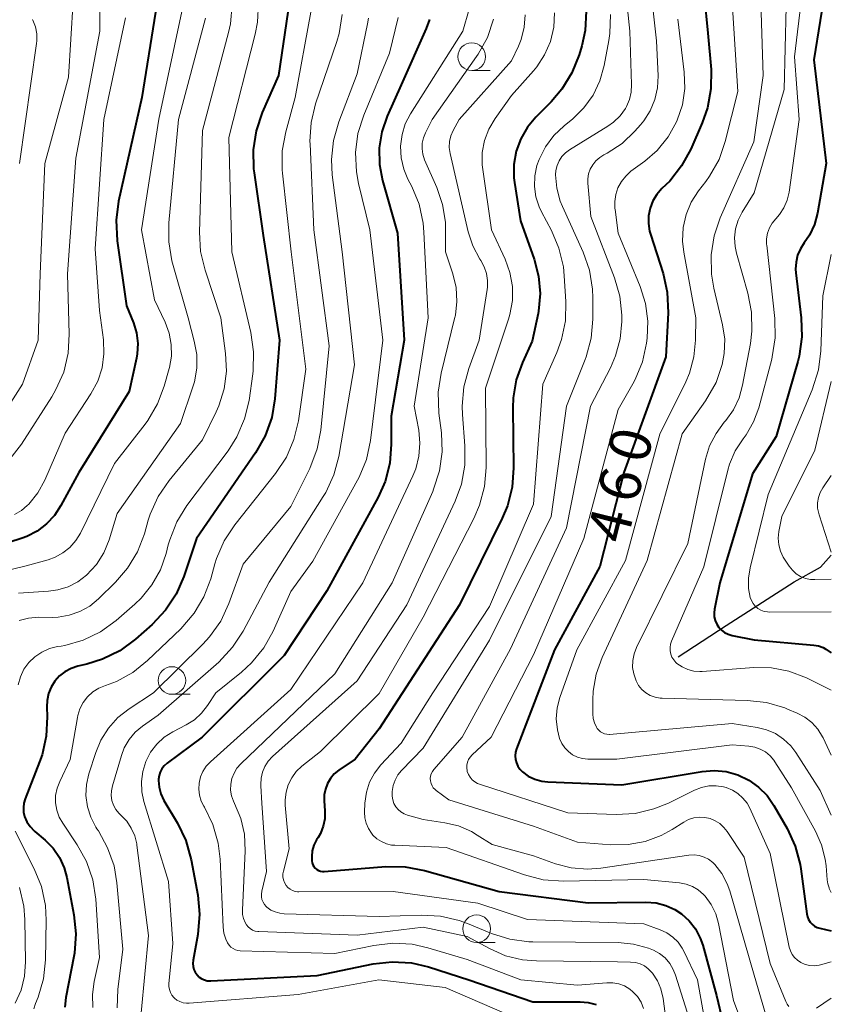
# Model space of a CAD drawing. Units: metres. Extents: x -72000 to -70000, y 18631 to 19500.
# Drawn here: x -70074 to -70000, y 19135 to 19224 of the extents above; entities that cross this region are included whole.
import ezdxf

# ---------------------------------------------------------------- set-up
doc = ezdxf.new("R2010")
doc.units = ezdxf.units.M
for name, color, linetype, lineweight in [('510200_細流', 7, 'Continuous', 30), ('633100_広葉樹林', 7, 'Continuous', 13), ('710100_等高線(計曲線)', 7, 'Continuous', 40), ('710200_等高線(主曲線)', 7, 'Continuous', 13)]:
    doc.layers.add(name, color=color, linetype=linetype, lineweight=lineweight)
doc.styles.add('Style-WORKING', font='MS Gothic.ttf')
doc.linetypes.add('25102', pattern='A,0,[39,dgnlstyle-dm2500.shx,S=0.015,R=0,X=0,Y=0],-1.875,[40,dgnlstyle-dm2500.shx,S=0.015,R=0,X=0,Y=0],-1.875', length=3.75)

msp = doc.modelspace()

# ---------------------------------------------------------------- linework, layer by layer
at = {"layer": '510200_細流', "linetype": '25102', "lineweight": 30, "flags": 128}
for points in [[(-70000.97, 19174.41), (-70000, 19175.5)], [(-70013.89, 19166.27), (-70009.53, 19169.13), (-70003.37, 19173.07), (-70000.97, 19174.41)]]:
    msp.add_lwpolyline(points, dxfattribs=at)
at = {"layer": '633100_広葉樹林', "linetype": 'Continuous', "lineweight": 13}
for p, q in [((-70032.6, 19219.44), (-70030.933, 19219.44)), ((-70059.78, 19162.88), (-70058.113, 19162.88)), ((-70032.15, 19140.37), (-70030.483, 19140.37))]:
    msp.add_line(p, q, dxfattribs=at)
for centre in [(-70032.6, 19220.69), (-70059.78, 19164.13), (-70032.15, 19141.62)]:
    msp.add_circle(centre, 1.25, dxfattribs=at)
at = {"layer": '710100_等高線(計曲線)', "linetype": 'Continuous', "lineweight": 40, "flags": 128}
for points, elevation in [([(-70012.2, 19233), (-70011.18, 19222.82), (-70010.9, 19219.52), (-70010.91, 19217.77), (-70011.22, 19216.06), (-70011.7, 19214.69), (-70012.73, 19212.31), (-70013.57, 19210.78), (-70014.65, 19209.41), (-70014.99, 19209.07), (-70015.35, 19208.73), (-70015.81, 19208.21), (-70016.17, 19207.61), (-70016.43, 19206.96), (-70016.56, 19206.27), (-70016.58, 19205.57), (-70016.47, 19204.88), (-70016.4, 19204.61), (-70015.25, 19201.04), (-70014.87, 19199.34)], 460), ([(-70000.44, 19227.56), (-70001.58, 19220.42), (-70000.46, 19211), (-70001.25, 19206.5), (-70001.52, 19205.48), (-70001.97, 19204.52), (-70002.45, 19203.8), (-70002.8, 19203.27), (-70003.05, 19202.68), (-70003.2, 19202.06), (-70003.24, 19201.42), (-70003.21, 19201.09), (-70002.72, 19197.02), (-70002.66, 19195.28), (-70002.9, 19193.55), (-70003.03, 19193.04), (-70005, 19186.24), (-70007.13, 19182.87), (-70010.1, 19173), (-70010.59, 19170.61), (-70010.63, 19170.26), (-70010.61, 19169.91), (-70010.53, 19169.56), (-70010.39, 19169.24), (-70010.2, 19168.95), (-70009.95, 19168.69), (-70009.67, 19168.48), (-70009.36, 19168.33), (-70009, 19168.22), (-70007, 19167.83), (-70001.59, 19167.33), (-70001.16, 19167.26), (-70000.75, 19167.11), (-70000.5, 19166.97), (-70000, 19166.65)], 450), ([(-70061.28, 19224.72), (-70062.52, 19217), (-70064.61, 19207.58), (-70064.83, 19205.86), (-70064.74, 19204), (-70063.89, 19198.11), (-70063.27, 19196.55), (-70063, 19195.64), (-70062.88, 19194.7), (-70062.94, 19193.75), (-70063, 19193.36), (-70063.66, 19190.34), (-70068.23, 19183), (-70069.84, 19179.99), (-70070.42, 19179.09), (-70071.14, 19178.32), (-70071.99, 19177.68), (-70072.94, 19177.19), (-70073.36, 19177.04), (-70075.71, 19176.29)], 500), ([(-70049.26, 19224.74), (-70050.11, 19219), (-70051.6, 19215.62), (-70052.15, 19213.97), (-70052.42, 19212.25), (-70052.38, 19210.51), (-70052.33, 19210.16), (-70051.51, 19204.49), (-70050.03, 19195), (-70050.45, 19189.68), (-70050.73, 19187.97), (-70051.32, 19186.32), (-70052.19, 19184.78), (-70057.56, 19177), (-70058.7, 19173.56), (-70059.39, 19171.96), (-70060.35, 19170.5), (-70061.57, 19169.22), (-70063.09, 19167.87), (-70064.5, 19166.83), (-70066.06, 19166.05), (-70067.48, 19165.61), (-70068.32, 19165.42)], 490), ([(-70022.22, 19224.81), (-70022.32, 19223.07), (-70022.63, 19221.67), (-70022.87, 19220.85), (-70023.51, 19219.22), (-70024.42, 19217.74), (-70025.39, 19216.61), (-70026.78, 19215.22), (-70027.55, 19214.3), (-70028.16, 19213.25), (-70028.57, 19212.12), (-70028.78, 19210.93), (-70028.78, 19209.72), (-70028.73, 19209.27), (-70028.19, 19205.81), (-70026.95, 19202.34), (-70026.54, 19200.8), (-70026.4, 19199.22), (-70026.55, 19197.63), (-70026.59, 19197.41), (-70027.11, 19194.89), (-70028.01, 19192.95), (-70028.56, 19191.39), (-70028.85, 19189.77), (-70028.88, 19188.86), (-70028.81, 19183.4), (-70028.94, 19181.66), (-70029.37, 19179.97)], 470), ([(-70036.43, 19224.05), (-70036.74, 19223.24), (-70039, 19218.14), (-70040.27, 19215.3), (-70040.76, 19213.89), (-70041, 19212.42), (-70040.97, 19210.93), (-70040.69, 19209.46), (-70039.32, 19204.68), (-70038.73, 19195), (-70039.91, 19188.09), (-70039.89, 19185.55), (-70040.03, 19183.84), (-70040.46, 19182.18), (-70041.09, 19180.76), (-70045.73, 19172.27), (-70049.59, 19166.41), (-70057.03, 19159), (-70060.22, 19156.62), (-70060.47, 19156.4), (-70060.68, 19156.13), (-70060.84, 19155.83), (-70060.95, 19155.51), (-70061, 19155.18), (-70061, 19155.07), (-70060.95, 19154.45), (-70060.79, 19153.85), (-70060.5, 19153.26), (-70059.27, 19151.18), (-70058.51, 19149.61), (-70058.03, 19147.88), (-70057.44, 19144.67), (-70057.28, 19142.94), (-70057.44, 19141.09), (-70057.86, 19138.76), (-70057.88, 19138.48), (-70057.86, 19138.2)], 480), ([(-70014.87, 19199.34), (-70014.79, 19197.48), (-70015, 19193.49), (-70018.82, 19183), (-70021, 19174.48), (-70025.1, 19166.9), (-70028.53, 19157.94), (-70028.62, 19157.62), (-70028.65, 19157.3), (-70028.63, 19156.97), (-70028.55, 19156.66), (-70028.42, 19156.36), (-70028.24, 19156.09), (-70028, 19155.85), (-70027.47, 19155.47), (-70026.88, 19155.18), (-70026.24, 19155), (-70025.69, 19154.94), (-70019, 19154.66), (-70011.71, 19155.88), (-70010.62, 19155.97), (-70009.53, 19155.87), (-70008.47, 19155.57), (-70007.48, 19155.1), (-70006.59, 19154.47), (-70005.82, 19153.69), (-70005.21, 19152.81), (-70004.01, 19150.7), (-70003.27, 19149.12), (-70002.83, 19147.44), (-70002.77, 19147.05), (-70002.23, 19142.98), (-70002.17, 19142.71), (-70002.06, 19142.46), (-70001.92, 19142.23), (-70001.73, 19142.03), (-70001.52, 19141.87), (-70001.28, 19141.74), (-70001.04, 19141.67), (-70000, 19141.42)], 460), ([(-70029.37, 19179.97), (-70029.84, 19178.85), (-70033.7, 19171), (-70041, 19159.75), (-70043.18, 19157), (-70044.64, 19156), (-70045.06, 19155.66), (-70045.41, 19155.25), (-70045.68, 19154.79), (-70045.87, 19154.28), (-70045.97, 19153.75), (-70045.98, 19153.23), (-70045.91, 19152.3), (-70045.93, 19151.6), (-70046.06, 19150.92), (-70046.31, 19150.27), (-70046.51, 19149.9), (-70046.66, 19149.67), (-70046.9, 19149.2), (-70047.05, 19148.7), (-70047.11, 19148.18), (-70047.1, 19147.77), (-70047.07, 19147.59), (-70047, 19147.42), (-70046.91, 19147.26), (-70046.79, 19147.12), (-70046.65, 19147), (-70046.49, 19146.91), (-70046.31, 19146.85), (-70046.13, 19146.82), (-70045.97, 19146.82), (-70040.38, 19147.26), (-70038.63, 19147.24), (-70036.89, 19146.91), (-70030.1, 19145), (-70022.04, 19143.96), (-70016.8, 19144.03), (-70015.89, 19143.96), (-70015.01, 19143.74), (-70014.18, 19143.36), (-70013.57, 19142.96), (-70012.88, 19142.33), (-70012.31, 19141.6), (-70011.88, 19140.78), (-70011.66, 19140.13), (-70010.42, 19135.58), (-70009.27, 19130.73)], 470), ([(-70068.32, 19165.42), (-70068.92, 19165.22), (-70069.48, 19164.93), (-70069.98, 19164.54), (-70070.4, 19164.07), (-70070.73, 19163.53), (-70070.97, 19162.95), (-70071.1, 19162.33), (-70071.13, 19161.73), (-70071.09, 19160.83), (-70071.17, 19159.08), (-70071.55, 19157.38), (-70071.77, 19156.75), (-70073.08, 19153.39), (-70073.2, 19153), (-70073.25, 19152.6), (-70073.22, 19152.19), (-70073.13, 19151.8), (-70072.92, 19151.32), (-70072.63, 19150.88), (-70072.27, 19150.5), (-70072.22, 19150.45), (-70071.28, 19149.65), (-70070.56, 19148.92), (-70069.97, 19148.07), (-70069.54, 19147.13), (-70069.31, 19146.26), (-70068.67, 19142.89), (-70068.49, 19141.16), (-70068.62, 19139.42), (-70068.67, 19139.11), (-70069.4, 19135.39), (-70069.49, 19134.52)], 490), ([(-70057.86, 19138.2), (-70057.79, 19137.93), (-70057.67, 19137.68), (-70057.5, 19137.43), (-70057.3, 19137.24), (-70057.08, 19137.09), (-70056.83, 19136.98), (-70056.57, 19136.91), (-70056.3, 19136.89), (-70056.24, 19136.89), (-70046.61, 19137.39), (-70041.54, 19138.43), (-70039.81, 19138.62), (-70038.07, 19138.52), (-70036.52, 19138.16), (-70032.85, 19137), (-70027.06, 19135), (-70022.76, 19135), (-70022.03, 19134.94), (-70021.32, 19134.75)], 480)]:
    msp.add_lwpolyline(points, dxfattribs=dict(at, elevation=elevation))
at = {"layer": '710200_等高線(主曲線)', "linetype": 'Continuous', "lineweight": 13, "flags": 128}
for points, elevation in [([(-70008.97, 19304.26), (-70009.72, 19294.28), (-70009.65, 19283), (-70009.63, 19272.37), (-70009, 19261.92), (-70008.73, 19253), (-70009.24, 19248.46), (-70009.28, 19246.72), (-70009.02, 19245), (-70008.47, 19243.35), (-70007.78, 19242.04), (-70006.61, 19240.17), (-70005.81, 19238.61), (-70005.3, 19236.95), (-70005.22, 19236.47), (-70003.99, 19229), (-70004.27, 19217.73), (-70007, 19208.34), (-70008.08, 19206.59), (-70008.44, 19205.87), (-70008.68, 19205.09), (-70008.77, 19204.28), (-70008.72, 19203.47), (-70008.59, 19202.87)], 454), ([(-70005.28, 19302.92), (-70006.83, 19293), (-70007.2, 19282.8), (-70006.61, 19273.39), (-70007, 19264), (-70006.07, 19257), (-70007.18, 19248.82), (-70007.39, 19247.61), (-70007.44, 19247.07), (-70007.4, 19246.54), (-70007.26, 19246.02), (-70007.03, 19245.54), (-70006.93, 19245.36), (-70004.37, 19241.54), (-70003.53, 19240.01), (-70002.97, 19238.36), (-70002.74, 19237.03), (-70002.11, 19231), (-70003.33, 19220.67), (-70002.9, 19215), (-70003.83, 19208.4), (-70004, 19207.68)], 452), ([(-70017, 19232.47), (-70015.86, 19222.14), (-70015.71, 19218.96), (-70015.76, 19217.87), (-70015.99, 19216.8), (-70016.41, 19215.79), (-70016.99, 19214.87), (-70017.3, 19214.5), (-70017.8, 19213.93), (-70018.97, 19212.83), (-70020.31, 19211.95), (-70020.61, 19211.79), (-70021, 19211.56), (-70021.35, 19211.26), (-70021.63, 19210.9), (-70021.85, 19210.5), (-70022, 19210.07), (-70022.07, 19209.62), (-70022.07, 19209.21), (-70021.8, 19206.2), (-70019.67, 19200.65), (-70019.18, 19198.98), (-70019, 19197.24), (-70019, 19197.07), (-70019, 19196.69), (-70019.14, 19195.1), (-70019.55, 19193.56), (-70020.03, 19192.48), (-70021.83, 19189), (-70024.02, 19177.98), (-70029.07, 19167), (-70033.46, 19159), (-70036.04, 19156.07), (-70036.17, 19155.89), (-70036.27, 19155.68), (-70036.34, 19155.47), (-70036.36, 19155.24), (-70036.35, 19155.02), (-70036.29, 19154.79), (-70036.2, 19154.59), (-70036.08, 19154.4), (-70035.92, 19154.24), (-70035.83, 19154.16), (-70034.68, 19153.32), (-70027, 19150.93), (-70023, 19149.48), (-70019.99, 19149.24)], 464), ([(-70019.04, 19230.55), (-70018.27, 19223), (-70018.11, 19218.17), (-70018.14, 19217.48), (-70018.3, 19216.81), (-70018.57, 19216.18), (-70018.66, 19216), (-70019.15, 19215.33), (-70019.75, 19214.75), (-70020.26, 19214.39), (-70023.72, 19212.25)], 466), ([(-70009.2, 19229), (-70008.46, 19217.54), (-70009.61, 19213.01), (-70010.18, 19211.37), (-70011.04, 19209.85), (-70011.39, 19209.36), (-70012.03, 19208.53), (-70012.69, 19207.5), (-70013.16, 19206.38), (-70013.43, 19205.19), (-70013.49, 19203.97), (-70013.38, 19202.98), (-70012.28, 19197), (-70012.3, 19195), (-70012.45, 19193.47), (-70012.86, 19192), (-70013.2, 19191.21), (-70015.54, 19186.46), (-70018.66, 19175), (-70023.08, 19166.92), (-70024.6, 19162.6), (-70024.85, 19161.64), (-70024.93, 19160.64), (-70024.83, 19159.65), (-70024.63, 19158.87), (-70024.43, 19158.43), (-70024.17, 19158.03), (-70023.84, 19157.69), (-70023.45, 19157.4), (-70023.02, 19157.19), (-70022.56, 19157.05), (-70022.08, 19157), (-70022.02, 19157), (-70019.45, 19157), (-70009, 19158.29), (-70007.47, 19158.17), (-70006.94, 19158.09), (-70006.44, 19157.91), (-70005.97, 19157.65), (-70005.55, 19157.31), (-70005.21, 19156.91), (-70005.11, 19156.77), (-70003.6, 19154.4), (-70001.42, 19150.47), (-70000.88, 19149.24), (-70000.55, 19147.93), (-70000.48, 19147.32), (-70000.38, 19146.05), (-70000.32, 19145.68), (-70000.2, 19145.32), (-70000.18, 19145.28), (-70000, 19144.91)], 458), ([(-70006.5, 19229.5), (-70006.17, 19219), (-70007.02, 19212.98), (-70010.07, 19206.09), (-70010.63, 19204.44), (-70010.9, 19202.72), (-70010.87, 19200.97), (-70010.65, 19199.71), (-70009.85, 19196.37), (-70009.66, 19195.08), (-70009.7, 19193.78), (-70009.88, 19192.79), (-70010.45, 19191.14), (-70011.4, 19189.49), (-70013.51, 19186.49), (-70016.7, 19175), (-70020.78, 19166.2), (-70021.31, 19164.71), (-70021.58, 19163.15), (-70021.62, 19162.38), (-70021.62, 19161.11), (-70021.58, 19160.69), (-70021.47, 19160.28), (-70021.29, 19159.9), (-70021.22, 19159.78), (-70021.09, 19159.62), (-70020.93, 19159.48), (-70020.75, 19159.37), (-70020.55, 19159.29), (-70020.35, 19159.25), (-70020.13, 19159.24), (-70020.1, 19159.24), (-70009, 19160.22), (-70006.73, 19159.87), (-70005.87, 19159.67), (-70005.06, 19159.31), (-70004.32, 19158.82), (-70003.68, 19158.21), (-70003.22, 19157.61), (-70001, 19154.17), (-70000, 19151.91)], 456), ([(-70066.28, 19227.02), (-70066.32, 19223), (-70068.5, 19211.5), (-70069.24, 19201), (-70069.09, 19195.54), (-70069.19, 19193.8), (-70069.59, 19192.1), (-70070.29, 19190.5), (-70070.66, 19189.86), (-70073.41, 19185.57), (-70074.48, 19184.19)], 504), ([(-70068.73, 19225.71), (-70069.17, 19218.83), (-70071.31, 19211), (-70071.72, 19201), (-70071.91, 19195), (-70073.33, 19191), (-70076.11, 19186.68), (-70077.18, 19185.31)], 506), ([(-70051.93, 19225.57), (-70052.02, 19223.82), (-70052.24, 19222.73), (-70054.63, 19213.37), (-70054.36, 19203), (-70052.62, 19195.67), (-70052.37, 19193.94), (-70052.42, 19192.2), (-70052.45, 19191.94), (-70052.79, 19189.53), (-70053.19, 19187.84), (-70053.88, 19186.23), (-70054.69, 19184.95), (-70058.42, 19179.99), (-70059.34, 19178.51), (-70059.98, 19176.89), (-70060.11, 19176.43), (-70060.31, 19175.65), (-70060.82, 19174.17), (-70061.59, 19172.8), (-70062.58, 19171.59), (-70063.13, 19171.06), (-70064.84, 19169.58), (-70066.25, 19168.55), (-70067.82, 19167.79), (-70069.49, 19167.31), (-70069.82, 19167.25), (-70070.15, 19167.2), (-70070.88, 19167.02), (-70071.57, 19166.71), (-70072.2, 19166.29)], 492), ([(-70054.31, 19225.41), (-70054.47, 19223.68), (-70054.64, 19222.89), (-70057, 19214), (-70057.28, 19204.77), (-70057.18, 19203.03), (-70056.78, 19201.32), (-70055.35, 19197), (-70054.91, 19193.78), (-70054.84, 19192.17), (-70055.05, 19190.56), (-70055.53, 19189.02), (-70055.77, 19188.48), (-70057, 19185.96)], 494), ([(-70047.18, 19224.72), (-70048.6, 19217), (-70049.46, 19213.87), (-70049.78, 19212.16), (-70049.79, 19210.42), (-70049.76, 19210.13), (-70048.98, 19203), (-70047.63, 19192.37), (-70048.31, 19187.67), (-70048.72, 19185.97), (-70049.4, 19184.37), (-70050.38, 19182.89), (-70054.08, 19178.25), (-70055.04, 19176.79), (-70055.74, 19175.19), (-70055.88, 19174.71), (-70056.26, 19173.35), (-70056.88, 19171.72), (-70057.76, 19170.22), (-70058.98, 19168.81), (-70062, 19165.93), (-70063.32, 19164.87), (-70064.81, 19164.05), (-70065.81, 19163.68), (-70066.41, 19163.43), (-70066.95, 19163.09), (-70067.43, 19162.65), (-70067.82, 19162.14), (-70068.12, 19161.57), (-70068.32, 19160.95), (-70068.35, 19160.76), (-70069, 19156.96), (-70069.95, 19154.98), (-70070.19, 19154.36), (-70070.32, 19153.7), (-70070.32, 19153.03), (-70070.22, 19152.38), (-70070, 19151.75), (-70069.68, 19151.18), (-70068.37, 19149.24), (-70067.53, 19147.72)], 488), ([(-70044.35, 19224.51), (-70044.63, 19222.79), (-70044.84, 19222.08), (-70046.75, 19216.43), (-70047.16, 19214.73), (-70047.27, 19212.99), (-70047.26, 19212.79), (-70046.91, 19205), (-70045.52, 19194.48), (-70046.28, 19186.83), (-70046.6, 19185.12), (-70047.28, 19183.36), (-70049, 19179.9), (-70053.31, 19174.69), (-70054.62, 19171.1), (-70055.36, 19169.52), (-70056.36, 19168.1), (-70056.98, 19167.43), (-70061.45, 19163), (-70063.66, 19161.56), (-70064.68, 19160.77), (-70065.54, 19159.81), (-70066.23, 19158.71), (-70066.68, 19157.61), (-70067.3, 19155.68), (-70067.52, 19154.69), (-70067.57, 19153.69), (-70067.44, 19152.69), (-70067.14, 19151.73), (-70066.68, 19150.84), (-70066.58, 19150.68), (-70066.45, 19150.5), (-70065.61, 19148.97), (-70065.03, 19147.33), (-70064.77, 19145.77), (-70064.23, 19139.77), (-70064.68, 19136.12), (-70064.74, 19134.45)], 486), ([(-70058.78, 19225.2), (-70060.98, 19215.02), (-70062.53, 19205), (-70061.36, 19198.64), (-70060.39, 19196.61)], 498), ([(-70032.84, 19225), (-70033.42, 19223), (-70038.15, 19215.51), (-70038.62, 19214.61), (-70038.92, 19213.63), (-70039.05, 19212.59), (-70039, 19211.53), (-70038.76, 19210.5), (-70038.38, 19209.59), (-70038.03, 19208.92), (-70037.37, 19207.31), (-70037, 19205.6), (-70036.93, 19204.79), (-70036.56, 19197), (-70037.81, 19189), (-70037.4, 19186.84), (-70037.29, 19185.65), (-70037.38, 19184.47), (-70037.68, 19183.31), (-70037.93, 19182.68), (-70042.48, 19173), (-70049, 19163.32), (-70056.29, 19156.77), (-70056.67, 19156.36), (-70056.98, 19155.89), (-70057.19, 19155.38), (-70057.32, 19154.83), (-70057.35, 19154.27), (-70057.28, 19153.72), (-70057.12, 19153.18), (-70056.89, 19152.73), (-70056.83, 19152.63), (-70056.07, 19151.06), (-70055.59, 19149.39), (-70055.42, 19147.94), (-70055.14, 19141.77), (-70055.06, 19141.21), (-70054.89, 19140.67), (-70054.73, 19140.33), (-70054.59, 19140.13), (-70054.43, 19139.96), (-70054.23, 19139.82), (-70054.02, 19139.72), (-70053.79, 19139.65), (-70053.58, 19139.63)], 478), ([(-70027.75, 19224.49), (-70027.83, 19223.36), (-70028.11, 19222.26), (-70028.37, 19221.65), (-70029, 19220.3), (-70033.74, 19215), (-70034.28, 19214), (-70034.48, 19213.51), (-70034.6, 19213), (-70034.63, 19212.47), (-70034.55, 19211.9), (-70032.92, 19204.82), (-70032.5, 19203.53), (-70031.87, 19202.34), (-70031.78, 19202.2), (-70031.47, 19201.65), (-70031.26, 19201.04), (-70031.16, 19200.41), (-70031.17, 19199.78), (-70031.2, 19199.57), (-70031.93, 19195), (-70032.86, 19192.43), (-70033.31, 19190.75), (-70033.46, 19189.01), (-70033.43, 19188.24), (-70033.21, 19185.4), (-70033.22, 19183.65), (-70033.54, 19181.94), (-70034.11, 19180.39), (-70038.49, 19171), (-70043, 19164.1), (-70050.65, 19157.23), (-70051.04, 19156.81), (-70051.35, 19156.34), (-70051.57, 19155.81), (-70051.7, 19155.26), (-70051.73, 19154.69), (-70051.73, 19154.59), (-70051.63, 19153), (-70051.19, 19146.81), (-70051.63, 19145.02), (-70051.67, 19144.77)], 474), ([(-70025.1, 19224.67), (-70025.17, 19223.36), (-70025.47, 19222.07), (-70025.99, 19220.86), (-70026.71, 19219.76), (-70027, 19219.41), (-70029, 19217.16), (-70030.48, 19215.08), (-70031.05, 19214.12), (-70031.43, 19213.08), (-70031.64, 19211.99), (-70031.64, 19210.88), (-70031.6, 19210.47), (-70030.81, 19205), (-70029.57, 19202.33), (-70029.13, 19201.13), (-70028.91, 19199.86), (-70028.91, 19198.57), (-70029.14, 19197.3), (-70029.26, 19196.88), (-70031.35, 19190.65), (-70031.3, 19183.45), (-70031.45, 19181.71), (-70031.89, 19180.02), (-70032.41, 19178.82), (-70037, 19169.88), (-70041, 19162.96), (-70046.3, 19157.7), (-70048, 19156.35), (-70048.51, 19155.87), (-70048.92, 19155.3), (-70049.24, 19154.68), (-70049.43, 19154)], 472), ([(-70020.02, 19224.53), (-70020.08, 19222.78), (-70020.17, 19222.15), (-70020.59, 19219.89), (-70020.98, 19218.51), (-70021.6, 19217.21)], 468), ([(-70063.98, 19224.21), (-70065.94, 19215), (-70066.73, 19203.27), (-70066.33, 19197.67), (-70065.99, 19195.01), (-70065.94, 19193.74), (-70066.11, 19192.49), (-70066.5, 19191.28), (-70067.12, 19190.11), (-70069.45, 19186.55), (-70071.31, 19182.3), (-70071.94, 19181.15), (-70072.76, 19180.13), (-70072.89, 19180), (-70073.43, 19179.54), (-70074.05, 19179.19)], 502), ([(-70056.74, 19224.18), (-70056.85, 19223.72), (-70059.17, 19215), (-70060.05, 19205.63), (-70060.07, 19203.89), (-70059.78, 19202.17), (-70059.72, 19201.97), (-70058.31, 19197), (-70057.75, 19194.91), (-70057.53, 19193.69), (-70057.52, 19192.44), (-70057.74, 19191.22), (-70057.87, 19190.77), (-70059, 19187.43), (-70064.74, 19179.26), (-70065.48, 19176.89), (-70065.96, 19175.72), (-70066.63, 19174.65), (-70067.53, 19173.67), (-70068.31, 19173.08), (-70069.19, 19172.63), (-70070.12, 19172.34), (-70070.98, 19172.22), (-70073.7, 19172.06)], 496), ([(-70072.42, 19224.07), (-70072.39, 19224), (-70072.16, 19223.4), (-70072.04, 19222.77), (-70072.04, 19222.13), (-70072.06, 19221.9), (-70073.61, 19211)], 508), ([(-70041.95, 19224.19), (-70042.04, 19223.68), (-70043, 19219.15), (-70044.66, 19214.78), (-70045.14, 19213.1), (-70045.31, 19211.37), (-70045.24, 19209.98), (-70044.36, 19203), (-70043.24, 19192.76), (-70044.66, 19184.45), (-70045.11, 19182.77), (-70045.84, 19181.18), (-70046.06, 19180.81), (-70050.96, 19173.04), (-70053.33, 19168.6), (-70054.28, 19167.14), (-70055.54, 19165.8), (-70061.02, 19160.98), (-70062.44, 19159.99), (-70063.11, 19159.44), (-70063.66, 19158.78), (-70064.1, 19158.03), (-70064.36, 19157.34), (-70065.18, 19154.58), (-70065.27, 19154.14), (-70065.29, 19153.7), (-70065.22, 19153.26), (-70065.08, 19152.83), (-70064.87, 19152.44), (-70064.59, 19152.09), (-70064.41, 19151.92), (-70063.88, 19151.38), (-70063.46, 19150.75), (-70063.15, 19150.06), (-70062.97, 19149.33), (-70062.95, 19149.2), (-70061.9, 19141), (-70062.57, 19134)], 484), ([(-70039.28, 19224.25), (-70040.06, 19221), (-70042.38, 19215.38), (-70042.91, 19213.72), (-70043.14, 19211.99), (-70043.06, 19210.25), (-70042.87, 19209.2), (-70041.85, 19205), (-70040.65, 19195), (-70041.79, 19185.88), (-70042.15, 19184.18), (-70042.81, 19182.56), (-70042.95, 19182.29), (-70047, 19174.94), (-70049, 19172.21), (-70050.61, 19168.6), (-70051.46, 19167.08), (-70052.56, 19165.72), (-70053.46, 19164.9), (-70055.81, 19163), (-70056.54, 19161.86), (-70057.09, 19161.16), (-70057.74, 19160.57), (-70058.48, 19160.1), (-70059.69, 19159.48), (-70060.47, 19158.98), (-70061.15, 19158.36), (-70061.71, 19157.64), (-70062.15, 19156.79), (-70062.43, 19155.89), (-70062.55, 19154.96), (-70062.51, 19154.02), (-70062.32, 19153.15), (-70060.09, 19145.91), (-70059.71, 19140.29), (-70060.05, 19136.64), (-70060.06, 19136.37), (-70060.01, 19136.1), (-70059.92, 19135.83), (-70059.78, 19135.59), (-70059.6, 19135.38), (-70059.56, 19135.34), (-70059.33, 19135.15), (-70059.06, 19135.01)], 482), ([(-70030.62, 19224.09), (-70031.18, 19222.44), (-70032.02, 19220.91), (-70032.16, 19220.7), (-70036.18, 19215), (-70036.79, 19213.8), (-70036.98, 19213.33), (-70037.08, 19212.85), (-70037.1, 19212.35), (-70037.03, 19211.86), (-70036.87, 19211.35), (-70035.76, 19208.83), (-70035.24, 19207.29), (-70034.99, 19205.68), (-70034.97, 19205), (-70034.99, 19203.01), (-70034.32, 19201), (-70034.02, 19199.77), (-70033.94, 19198.5), (-70034.08, 19197.24), (-70034.15, 19196.95), (-70035.36, 19191.99), (-70035.63, 19190.27), (-70035.57, 19188.36), (-70035.35, 19186.59), (-70035.28, 19184.85), (-70035.52, 19183.13), (-70036.05, 19181.47), (-70036.13, 19181.28), (-70039.82, 19173), (-70045, 19164.74), (-70053.53, 19156.58), (-70053.88, 19156.18), (-70054.15, 19155.73), (-70054.34, 19155.24), (-70054.44, 19154.73), (-70054.46, 19154.2), (-70054.38, 19153.68), (-70054.21, 19153.18), (-70054.11, 19152.98), (-70053.54, 19151.63), (-70053.21, 19150.21)], 476), ([(-70013.91, 19224.09), (-70013.34, 19219.29), (-70013.29, 19217.81), (-70013.5, 19216.34), (-70013.97, 19214.93), (-70014.03, 19214.79), (-70014.8, 19213.41), (-70015.8, 19212.18), (-70016.9, 19211.23), (-70018.16, 19210.3), (-70018.64, 19209.87), (-70019.03, 19209.37), (-70019.34, 19208.81), (-70019.54, 19208.2), (-70019.64, 19207.57), (-70019.62, 19206.93), (-70019.61, 19206.85), (-70019.31, 19204.69), (-70017.32, 19199.86), (-70016.84, 19198.32), (-70016.63, 19196.72), (-70016.7, 19195.18), (-70016.75, 19194.73), (-70017.12, 19193.02), (-70017.78, 19191.41), (-70017.98, 19191.03), (-70019.31, 19188.69), (-70022.43, 19177), (-70027, 19166.45), (-70030.83, 19159), (-70032.57, 19157.38), (-70032.75, 19157.18), (-70032.89, 19156.96), (-70032.99, 19156.72), (-70033.04, 19156.46), (-70033.05, 19156.2), (-70033.02, 19155.94), (-70033, 19155.88), (-70032.9, 19155.6), (-70032.75, 19155.35), (-70032.55, 19155.12), (-70032.33, 19154.93), (-70032.07, 19154.79), (-70031.89, 19154.72), (-70023.88, 19152.12), (-70019.51, 19151.98), (-70017.77, 19152.08), (-70016.08, 19152.48), (-70014.75, 19153.02), (-70012.39, 19154.19), (-70011.76, 19154.44), (-70011.1, 19154.57), (-70010.43, 19154.59)], 462), ([(-70021.6, 19217.21), (-70022.43, 19216.04), (-70023.46, 19215.03), (-70023.59, 19214.92), (-70024.23, 19214.41), (-70025.16, 19213.54), (-70025.92, 19212.52), (-70026.49, 19211.38), (-70026.69, 19210.82), (-70026.89, 19209.89), (-70026.92, 19208.93), (-70026.79, 19207.99), (-70026.5, 19207.08), (-70026.28, 19206.63), (-70025.37, 19204.93), (-70024.69, 19203.33), (-70024.29, 19201.63), (-70024.21, 19200.81), (-70024.07, 19198.49), (-70024.11, 19196.74), (-70024.46, 19195.04), (-70024.89, 19193.87), (-70026.15, 19191), (-70027, 19180.11), (-70031, 19170.84), (-70036.14, 19163), (-70039, 19158.46), (-70040.85, 19156.47), (-70041.42, 19155.73), (-70041.86, 19154.9), (-70042.15, 19154.01), (-70042.28, 19153), (-70042.31, 19152.19), (-70042.28, 19151.67), (-70042.17, 19151.18), (-70041.97, 19150.7)], 468), ([(-70023.72, 19212.25), (-70024.1, 19211.97), (-70024.42, 19211.63), (-70024.68, 19211.24), (-70024.86, 19210.81), (-70024.97, 19210.36), (-70025, 19209.97), (-70024.89, 19208.77), (-70024.58, 19207.6), (-70024.38, 19207.1), (-70022.51, 19202.98), (-70021.93, 19201.33), (-70021.64, 19199.61), (-70021.61, 19198.83), (-70021.62, 19196.9), (-70021.77, 19195.17), (-70022.22, 19193.48), (-70022.32, 19193.23), (-70024, 19189), (-70025.39, 19179), (-70031, 19167.8), (-70037, 19157.98), (-70038.96, 19155.98), (-70039.29, 19155.57), (-70039.55, 19155.1), (-70039.73, 19154.6), (-70039.81, 19154.08), (-70039.81, 19153.64), (-70039.76, 19153.31), (-70039.65, 19152.99), (-70039.49, 19152.69), (-70039.28, 19152.43), (-70039.02, 19152.21), (-70038.73, 19152.04), (-70038.41, 19151.91)], 466), ([(-70004, 19207.68), (-70004.29, 19207), (-70004.69, 19206.38), (-70005.02, 19206), (-70005.35, 19205.61), (-70005.61, 19205.16), (-70005.78, 19204.68), (-70005.87, 19204.17), (-70005.87, 19203.66), (-70005.86, 19203.6), (-70005.13, 19196.95), (-70005.08, 19195.21), (-70005.35, 19193.48), (-70005.4, 19193.27), (-70006.58, 19188.85), (-70007.05, 19187.57), (-70007.73, 19186.39), (-70008, 19186.03), (-70008.71, 19184.94), (-70009.23, 19183.75), (-70009.39, 19183.2), (-70011.56, 19174.44), (-70014.49, 19167.69), (-70014.58, 19167.41), (-70014.62, 19167.11), (-70014.62, 19166.81), (-70014.56, 19166.52), (-70014.45, 19166.24), (-70014.29, 19165.99), (-70014.09, 19165.77), (-70014, 19165.68), (-70013.53, 19165.37), (-70013.02, 19165.13), (-70012.47, 19164.99), (-70011.91, 19164.95), (-70011.71, 19164.96), (-70007.01, 19165.31), (-70005.42, 19165.29), (-70003.86, 19164.99), (-70002.25, 19164.37), (-70000, 19163.24)], 452), ([(-70008.59, 19202.87), (-70007.56, 19199.25), (-70007.23, 19197.54), (-70007.21, 19195.79), (-70007.34, 19194.7), (-70008.04, 19190.92), (-70008.36, 19189.76), (-70008.88, 19188.67), (-70009.57, 19187.69), (-70009.7, 19187.55), (-70010.45, 19186.54), (-70011.03, 19185.42), (-70011.4, 19184.2), (-70013, 19176.56), (-70017.65, 19167.11), (-70017.88, 19166.54), (-70018, 19165.93), (-70018.01, 19165.32), (-70017.91, 19164.72), (-70017.7, 19164.09), (-70017.47, 19163.68), (-70017.17, 19163.32), (-70016.81, 19163.02), (-70016.41, 19162.78), (-70015.97, 19162.62), (-70015.51, 19162.54), (-70015.33, 19162.53), (-70007.62, 19162.33), (-70005.88, 19162.13), (-70004.21, 19161.64), (-70003.97, 19161.54), (-70003.11, 19161.17), (-70002.4, 19160.8), (-70001.77, 19160.31), (-70001.23, 19159.71), (-70000.8, 19159.03), (-70000.75, 19158.92), (-70000, 19157.35)], 454), ([(-70000, 19202.75), (-70000.76, 19199), (-70000.94, 19194.03), (-70001.15, 19192.3), (-70001.72, 19190.49), (-70005.72, 19181), (-70007.37, 19174.34), (-70007.52, 19173.41), (-70007.5, 19172.47), (-70007.35, 19171.67), (-70007.25, 19171.37), (-70007.09, 19171.1), (-70006.89, 19170.87), (-70006.66, 19170.66), (-70006.39, 19170.51), (-70006.1, 19170.4), (-70005.79, 19170.35), (-70005.62, 19170.34), (-70000, 19170.36)], 448), ([(-70060.39, 19196.61), (-70060.03, 19195.63), (-70059.84, 19194.59), (-70059.83, 19193.54), (-70060, 19192.51), (-70060.03, 19192.41), (-70060.47, 19190.83), (-70061.08, 19189.2), (-70061.97, 19187.7), (-70062.21, 19187.38), (-70065, 19183.79), (-70068.08, 19177.5), (-70068.5, 19176.81), (-70069.03, 19176.2), (-70069.66, 19175.7), (-70070.37, 19175.31), (-70071, 19175.08), (-70073, 19174.52), (-70076.39, 19173.71)], 498), ([(-70000, 19191.25), (-70001.48, 19185), (-70004.5, 19179), (-70004.75, 19177.64), (-70004.81, 19177.04), (-70004.76, 19176.44), (-70004.61, 19175.86), (-70004.36, 19175.31), (-70004.24, 19175.12), (-70003.82, 19174.49), (-70003.53, 19174.12), (-70003.18, 19173.81), (-70002.78, 19173.56), (-70002.35, 19173.39), (-70001.89, 19173.29), (-70001.5, 19173.28), (-70000, 19173.32)], 446), ([(-70057, 19185.96), (-70060.04, 19182.25), (-70061.03, 19180.81), (-70061.74, 19179.22), (-70061.92, 19178.66), (-70062.27, 19177.44), (-70062.9, 19175.81), (-70063.8, 19174.32), (-70064.88, 19173.06), (-70066.45, 19171.52), (-70067.23, 19170.88), (-70068.12, 19170.38), (-70069.08, 19170.04), (-70070.08, 19169.87), (-70070.58, 19169.85), (-70071.88, 19169.86), (-70072.77, 19169.79), (-70073.64, 19169.57)], 494), ([(-70000, 19182.73), (-70000.77, 19181.59), (-70001.01, 19181.17), (-70001.17, 19180.71), (-70001.24, 19180.23), (-70001.24, 19179.75), (-70001.14, 19179.27), (-70001.11, 19179.16), (-70000, 19175.76)], 444), ([(-70072.2, 19166.29), (-70072.74, 19165.76), (-70073.19, 19165.15), (-70073.52, 19164.47), (-70073.73, 19163.74)], 492), ([(-70049.43, 19154), (-70049.51, 19153.31), (-70049.5, 19152.84), (-70049.14, 19148.86), (-70049.67, 19146.85), (-70049.71, 19146.59), (-70049.71, 19146.32), (-70049.67, 19146.05), (-70049.57, 19145.8), (-70049.43, 19145.55), (-70049.27, 19145.37), (-70049.07, 19145.21), (-70048.86, 19145.09), (-70048.62, 19145.01), (-70048.38, 19144.97), (-70048.27, 19144.96), (-70039.72, 19145), (-70032.05, 19143.95), (-70027.55, 19142.45), (-70017, 19142.07), (-70015.52, 19141.53), (-70014.92, 19141.25), (-70014.37, 19140.87), (-70013.89, 19140.4), (-70013.51, 19139.85), (-70013.37, 19139.59), (-70012.13, 19137), (-70010.7, 19129)], 472), ([(-70010.43, 19154.59), (-70009.76, 19154.49), (-70009.52, 19154.42), (-70008.96, 19154.2), (-70008.46, 19153.87), (-70008.01, 19153.47), (-70007.64, 19153), (-70007.4, 19152.55), (-70005.55, 19148.45), (-70003.81, 19139.95), (-70003.7, 19139.61), (-70003.54, 19139.29), (-70003.33, 19139), (-70003.07, 19138.76), (-70002.76, 19138.55), (-70002.36, 19138.38), (-70001.94, 19138.29), (-70001.51, 19138.27), (-70001.09, 19138.32), (-70000.97, 19138.35), (-70000, 19138.61)], 462), ([(-70038.41, 19151.91), (-70037, 19151.52), (-70035.05, 19151.23), (-70033.8, 19150.94), (-70032.61, 19150.43), (-70032.1, 19150.12), (-70030.75, 19149.25), (-70027, 19148.24), (-70025, 19147.52), (-70023.57, 19147.14), (-70022.11, 19147.01), (-70020.9, 19147.1), (-70012.91, 19148.28), (-70012.44, 19148.31), (-70011.98, 19148.26), (-70011.54, 19148.12), (-70011.12, 19147.92), (-70010.74, 19147.64), (-70010.55, 19147.45), (-70009.91, 19146.62), (-70009.43, 19145.69), (-70009.2, 19145.05), (-70007, 19137.41), (-70005.38, 19131.93)], 466), ([(-70019.99, 19149.24), (-70018.42, 19149.25), (-70016.88, 19149.54), (-70015.41, 19150.08), (-70014.43, 19150.62), (-70013.38, 19151.29), (-70012.94, 19151.52), (-70012.46, 19151.67), (-70011.96, 19151.74), (-70011.47, 19151.72), (-70010.98, 19151.61), (-70010.52, 19151.42), (-70010.1, 19151.15), (-70009.73, 19150.81), (-70009.45, 19150.45), (-70007.9, 19148.1), (-70005.54, 19138.46), (-70004.13, 19135.02), (-70004, 19134.78), (-70003.84, 19134.56)], 464), ([(-70073.98, 19150.47), (-70072.26, 19147.06), (-70071.61, 19145.44), (-70071.25, 19143.74), (-70071.18, 19142.39), (-70071.24, 19138.8), (-70071.42, 19137.07), (-70071.9, 19135.41), (-70072.14, 19134.83), (-70072.3, 19134.37)], 492), ([(-70041.97, 19150.7), (-70041.69, 19150.28), (-70041.56, 19150.12), (-70041.2, 19149.78), (-70040.79, 19149.52), (-70040.33, 19149.32), (-70039.86, 19149.21), (-70039.58, 19149.19), (-70034.92, 19149), (-70027.82, 19146.5), (-70026.13, 19146.07), (-70024.28, 19145.94), (-70017, 19146.1), (-70013.77, 19145.78), (-70013.16, 19145.67), (-70012.59, 19145.45), (-70012.06, 19145.14), (-70011.59, 19144.74), (-70011.43, 19144.57), (-70010.89, 19143.81), (-70010.48, 19142.96), (-70010.24, 19142.1), (-70008.87, 19135.13), (-70006.43, 19128.53)], 468), ([(-70053.21, 19150.21), (-70053.14, 19148.68), (-70053.38, 19143.31), (-70053.37, 19142.92), (-70053.28, 19142.55), (-70053.14, 19142.19), (-70053.01, 19141.99), (-70052.86, 19141.79), (-70052.68, 19141.63), (-70052.47, 19141.5), (-70052.24, 19141.41), (-70052, 19141.37), (-70051.89, 19141.36), (-70043, 19141.03), (-70037, 19141.75), (-70033, 19140.93), (-70031, 19139.83), (-70029.55, 19139.18), (-70028.01, 19138.8), (-70026.72, 19138.7), (-70019.39, 19138.61), (-70018.19, 19138.6), (-70017.76, 19138.56), (-70017.34, 19138.44), (-70016.95, 19138.26), (-70016.6, 19138), (-70016.3, 19137.69), (-70016.26, 19137.65), (-70016.21, 19137.58), (-70015.77, 19136.91), (-70015.45, 19136.16), (-70015.25, 19135.31), (-70014.17, 19127)], 476), ([(-70067.53, 19147.72), (-70066.96, 19146.07), (-70066.68, 19144.3), (-70066.33, 19139), (-70066.83, 19136.84), (-70066.99, 19135.66), (-70066.95, 19134.48)], 488), ([(-70073.59, 19145.37), (-70073.2, 19143.67), (-70073.1, 19142.45), (-70073.04, 19138.62), (-70073.13, 19137.32), (-70073.45, 19136.05), (-70073.98, 19134.86)], 494), ([(-70051.67, 19144.77), (-70051.66, 19144.52), (-70051.62, 19144.27), (-70051.52, 19144.04), (-70051.39, 19143.82), (-70051.23, 19143.63), (-70051.17, 19143.58), (-70050.82, 19143.32), (-70050.43, 19143.14), (-70050.01, 19143.02), (-70049.61, 19142.97), (-70041, 19142.72), (-70037.18, 19142.86), (-70035.44, 19142.77), (-70033.74, 19142.38), (-70032.98, 19142.1), (-70030.8, 19141.2), (-70029.14, 19140.67), (-70027.41, 19140.44), (-70027.05, 19140.43), (-70019.32, 19140.36), (-70017.92, 19140.23), (-70016.57, 19139.85), (-70016.13, 19139.67), (-70015.57, 19139.37), (-70015.07, 19138.97), (-70014.65, 19138.48), (-70014.33, 19137.94), (-70014.12, 19137.41), (-70012.75, 19133)], 474), ([(-70053.58, 19139.63), (-70045, 19139.38), (-70041.48, 19140.11), (-70039.75, 19140.31), (-70038.01, 19140.21), (-70036.58, 19139.9), (-70033, 19138.82), (-70028.15, 19137), (-70023, 19136.5), (-70020.36, 19136.72), (-70019.81, 19136.71), (-70019.27, 19136.62), (-70018.76, 19136.43), (-70018.28, 19136.15), (-70017.99, 19135.91), (-70017.58, 19135.47), (-70017.25, 19134.96), (-70017.02, 19134.4)], 478), ([(-70059.06, 19135.01), (-70058.77, 19134.91), (-70058.47, 19134.87), (-70058.23, 19134.87), (-70048.33, 19135.67), (-70041.01, 19136.99), (-70035, 19136.29), (-70028.51, 19133.49)], 482), ([(-70001.34, 19134.43), (-70000, 19135.34)], 464)]:
    msp.add_lwpolyline(points, dxfattribs=dict(at, elevation=elevation))

# ---------------------------------------------------------------- texts
at = {"layer": '710100_等高線(計曲線)', "linetype": 'Continuous', "lineweight": 40, "style": 'Style-WORKING'}
for s, p in [('0', (-70016.756, 19183.677, -9.999)), ('6', (-70017.663, 19180.039, -9.999)), ('4', (-70018.57, 19176.4, -9.999))]:
    msp.add_text(s, height=3.75, rotation=76, dxfattribs=at).set_placement(p)

doc.saveas('drawing.dxf')
